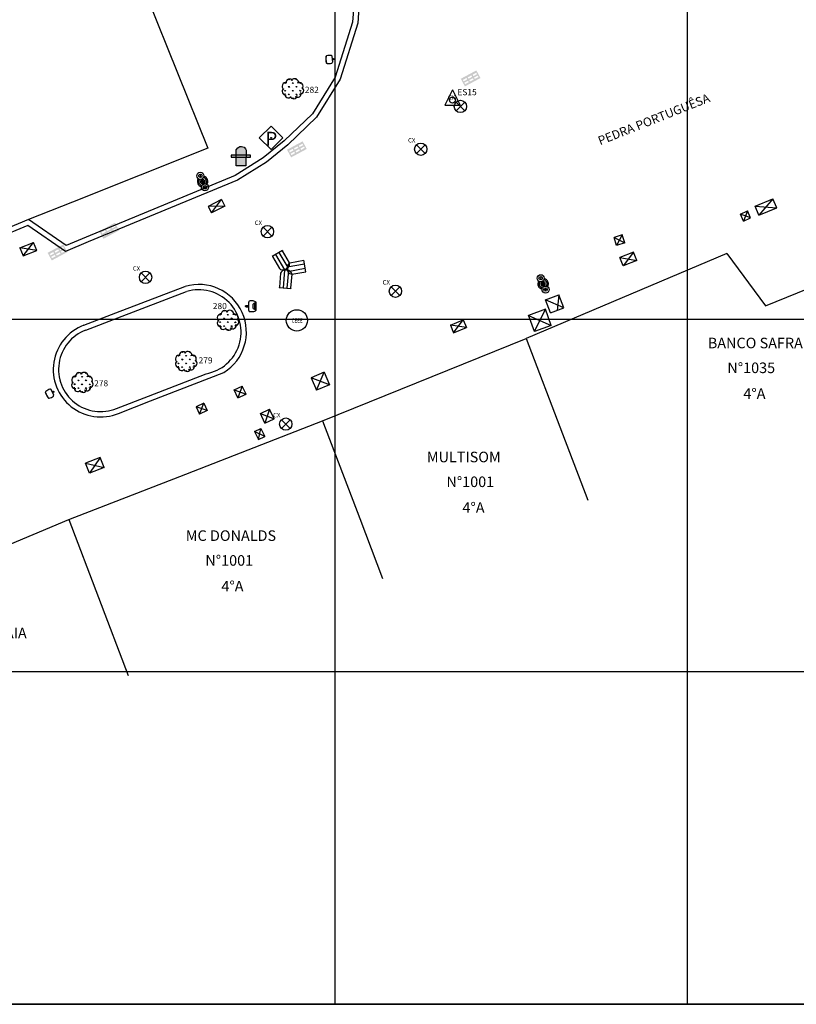
# Model space of a CAD drawing. Extents: x 177531 to 177912, y 1676481 to 1676634.
# Drawn here: x 177662 to 177706, y 1676481 to 1676537 of the extents above; entities that cross this region are included whole.
import ezdxf
from ezdxf.enums import TextEntityAlignment as Align

# ---------------------------------------------------------------- set-up
doc = ezdxf.new("R2010")
doc.units = 0
doc.header["$LTSCALE"] = 2
doc.header["$MEASUREMENT"] = 0
doc.linetypes.add('DASHEDX2', pattern=[1.5, 1, -0.5])
doc.linetypes.add('HIDDEN', pattern=[0.375, 0.25, -0.125])
for name, color, linetype in [('ARVORES', 3, 'CONTINUOUS'), ('BLOCO-CAIXA-CORREIO', 7, 'CONTINUOUS'), ('BLOCO-LIXEIRA', 7, 'CONTINUOUS'), ('BLOCO-PINO', 7, 'CONTINUOUS'), ('BLOCO-TEL-PÚBLICO', 7, 'CONTINUOUS'), ('BOCA_DE_LOBO', 7, 'CONTINUOUS'), ('CAIXA-CEEE', 7, 'CONTINUOUS'), ('CAIXA-REDONDA', 7, 'CONTINUOUS'), ('CAIXAS-QUADRADAS', 7, 'CONTINUOUS'), ('DIV-GRADE', 3, 'CONTINUOUS'), ('EDIF-ALVENARIA', 4, 'CONTINUOUS'), ('HIDRANTES', 7, 'CONTINUOUS'), ('L1', 44, 'CONTINUOUS'), ('LINHA-COORD', 8, 'CONTINUOUS'), ('LINHA-CORTE-PRANCHA', 7, 'CONTINUOUS'), ('MURO', 7, 'CONTINUOUS'), ('NUM-ARVORES', 1, 'CONTINUOUS'), ('NUM-LOGRADOURO', 7, 'CONTINUOUS'), ('PLACAS_SINALIZACAO', 7, 'CONTINUOUS'), ('POST-2LUMINÁRIAS', 3, 'CONTINUOUS'), ('TEXTO-PINOS', 5, 'CONTINUOUS'), ('TEXTOS-EDIFICAÇOES', 7, 'CONTINUOUS'), ('TIPO-PAV-CALÇADA', 5, 'HIDDEN')]:
    doc.layers.add(name, color=color, linetype=linetype)
doc.styles.add('ROMANS', font='romans')
doc.styles.add('TXT', font='romans.shx', dxfattribs={"height": 0.2})

# ---------------------------------------------------------------- blocks, each defined once
blk = doc.blocks.new('ARVORES')
at = {"layer": 'ARVORES'}
for p, q in [((-0.241, 0.525), (-0.241, 0.562)), ((-0.239, 0.526), (-0.198, 0.566)), ((0.192, 0.523), (0.152, 0.564)), ((-0.455, 0.311), (-0.496, 0.352)), ((-0.457, 0.311), (-0.457, 0.368)), ((-0.455, 0.311), (-0.415, 0.351)), ((-0.241, 0.094), (-0.281, 0.135)), ((-0.239, 0.526), (-0.268, 0.555)), ((-0.243, 0.094), (-0.243, 0.152)), ((-0.241, 0.094), (-0.2, 0.135)), ((-0.024, 0.309), (-0.065, 0.349)), ((-0.026, 0.309), (-0.026, 0.366)), ((-0.024, 0.309), (0.016, 0.349)), ((0.19, 0.092), (0.15, 0.133)), ((0.188, 0.092), (0.188, 0.149)), ((0.19, 0.523), (0.19, 0.55)), ((0.19, 0.092), (0.231, 0.132)), ((0.192, 0.523), (0.209, 0.54)), ((0.407, 0.307), (0.366, 0.347)), ((0.405, 0.307), (0.405, 0.355)), ((0.407, 0.307), (0.441, 0.34)), ((-0.458, -0.12), (-0.498, -0.079)), ((-0.46, -0.12), (-0.459, -0.063)), ((-0.458, -0.12), (-0.417, -0.08)), ((-0.243, -0.337), (-0.284, -0.296)), ((-0.245, -0.337), (-0.245, -0.279)), ((-0.243, -0.337), (-0.203, -0.296)), ((-0.031, -0.551), (-0.069, -0.513)), ((-0.027, -0.122), (-0.067, -0.082)), ((-0.031, -0.551), (-0.031, -0.496)), ((-0.029, -0.122), (-0.028, -0.065)), ((-0.028, -0.552), (0.012, -0.513)), ((-0.027, -0.122), (0.014, -0.082)), ((0.188, -0.339), (0.148, -0.298)), ((0.186, -0.339), (0.186, -0.282)), ((0.188, -0.339), (0.228, -0.299)), ((0.404, -0.124), (0.364, -0.084)), ((0.402, -0.124), (0.403, -0.067)), ((0.404, -0.124), (0.445, -0.084))]:
    blk.add_line(p, q, dxfattribs=at)
for centre, radius, start, end in [((-0.202, 0.36), 0.205, 35.1527, 187.5831), ((0.08, 0.345), 0.234, 353.6954, 146.4433), ((-0.425, -0.143), 0.205, 125.7491, 278.1796), ((-0.397, 0.148), 0.229, 80.6877, 231.5965), ((0.342, 0.151), 0.213, 322.7206, 121.4891), ((0.388, -0.09), 0.205, 263.1131, 55.5435), ((-0.277, -0.301), 0.205, 168.3846, 320.815), ((0.018, -0.352), 0.205, 199.6461, 352.0765), ((0.244, -0.271), 0.205, 227.3189, 19.7493)]:
    blk.add_arc(centre, radius, start, end, dxfattribs=at)
blk = doc.blocks.new('PLACAS_SINALIZACAO')
at = {"layer": 'PLACAS_SINALIZACAO', "color": 1}
for p, q in [((0, 0.672), (-0.672, 0)), ((0.672, 0), (0, 0.672)), ((-0.672, 0), (0, -0.672)), ((0, -0.672), (0.672, 0))]:
    blk.add_line(p, q, dxfattribs=at)
at = {"layer": 'PLACAS_SINALIZACAO'}
blk.add_circle((0, 0), 0.0182, dxfattribs=at)
at = {"layer": 'PLACAS_SINALIZACAO', "color": 30, "style": 'TXT'}
blk.add_text('P', height=0.782, dxfattribs=at).set_placement((-0.327, -0.439))
blk = doc.blocks.new('HIDRANTE')
at = {"layer": 'HIDRANTES'}
for points in [[(0.547, 0), (-0.547, 0), (-0.547, -0.119), (0.547, -0.119)], [(-0.275, -0.607), (-0.273, 0.286), (-0.177, 0.415), (-0.057, 0.487), (0.025, 0.487), (0.174, 0.449), (0.251, 0.358), (0.289, 0.267), (0.279, -0.607)]]:
    blk.add_hatch(color=1, dxfattribs=at).paths.add_polyline_path(points)
at = {"layer": 'HIDRANTES', "color": 0}
for p, q in [((0.547, 0), (-0.547, 0)), ((-0.547, 0), (-0.547, -0.119)), ((-0.275, -0.607), (-0.273, 0.286)), ((-0.273, 0.286), (-0.177, 0.415)), ((-0.177, 0.415), (-0.057, 0.487)), ((-0.057, 0.487), (0.025, 0.487)), ((0.025, 0.487), (0.174, 0.449)), ((0.174, 0.449), (0.251, 0.358)), ((0.251, 0.358), (0.289, 0.267)), ((0.289, 0.267), (0.279, -0.607)), ((0.547, -0.119), (0.547, 0)), ((-0.547, -0.119), (0.547, -0.119)), ((0.279, -0.607), (-0.275, -0.607))]:
    blk.add_line(p, q, dxfattribs=at)
blk = doc.blocks.new('CEEE')
at = {"layer": 'CAIXA-CEEE'}
blk.add_circle((0, 0), 0.604, dxfattribs=at)
at = {"layer": 'CAIXA-CEEE', "linetype": 'DASHEDX2', "style": 'ROMANS', "width": 0.75}
blk.add_text('CEEE', height=0.25, dxfattribs=at).set_placement((0.012, -0.128), align=Align.CENTER)
blk = doc.blocks.new('CX-DIVERSAS-REDONDA')
at = {"layer": 'CAIXA-REDONDA'}
for p, q in [((-0.247, 0.247), (0.247, -0.247)), ((0.247, 0.247), (-0.247, -0.247))]:
    blk.add_line(p, q, dxfattribs=at)
blk.add_circle((0, 0), 0.35, dxfattribs=at)
blk.add_text('CX', height=0.25, dxfattribs=at).set_placement((-0.72, 0.379))
blk = doc.blocks.new('PINO')
at = {"layer": 'BLOCO-PINO'}
for p, q in [((-0.002, 0.584), (-0.439, -0.291)), ((-0.002, 0.584), (0.436, -0.291)), ((-0.439, -0.291), (0.436, -0.291))]:
    blk.add_line(p, q, dxfattribs=at)
blk.add_circle((0, 0), 0.17, dxfattribs=at)
blk = doc.blocks.new('TELEFONE-PUBLICO-MONUMENTA')
at = {"layer": 'BLOCO-TEL-PÚBLICO'}
for p, q in [((177643.65, 1676641.43), (177642.855, 1676641.43)), ((177643.65, 1676641.44), (177643.66, 1676641.44)), ((177643.65, 1676641.43), (177643.65, 1676641.44)), ((177643.66, 1676640.77), (177643.66, 1676641.44)), ((177642.632, 1676641.15), (177642.66, 1676641.205)), ((177642.632, 1676641.06), (177642.66, 1676641.005)), ((177642.66, 1676641.225), (177642.66, 1676640.985)), ((177643.66, 1676641.225), (177642.66, 1676641.225)), ((177642.66, 1676640.985), (177643.66, 1676640.985)), ((177642.855, 1676640.78), (177643.65, 1676640.78)), ((177643.65, 1676640.77), (177643.65, 1676640.78)), ((177643.65, 1676640.77), (177643.66, 1676640.77))]:
    blk.add_line(p, q, dxfattribs=at)
blk.add_circle((177642.61, 1676641.105), 0.05, dxfattribs=at)
for centre, start, end in [((177642.934, 1676641.159), 106.2757, 166.517), ((177642.934, 1676641.051), 193.483, 253.7243)]:
    blk.add_arc(centre, 0.282, start, end, dxfattribs=at)
blk = doc.blocks.new('BLOCO-CAIXA-CORREIO')
at = {"layer": 'BLOCO-CAIXA-CORREIO'}
for p, q in [((0.15, 0.03), (0, 0.03)), ((0.15, -0.235), (0.15, 0.235)), ((0.58, 0.225), (0.4, 0.125)), ((0.4, -0.125), (0.4, 0.125)), ((0.487, 0.148), (0.487, -0.152)), ((0.487, 0.148), (0.507, 0.148)), ((0.507, 0.148), (0.507, -0.152)), ((0.58, -0.225), (0.58, 0.225)), ((0, -0.03), (0.15, -0.03)), ((0.4, -0.125), (0.58, -0.225)), ((0.507, -0.152), (0.487, -0.152))]:
    blk.add_line(p, q, dxfattribs=at)
blk.add_circle((0, 0), 0.03, dxfattribs=at)
for centre, radius, start, end in [((0, 0), 0.03, 90, 270), ((0.224, 0.228), 0.0738, 120.5539, 175.2751), ((0.312, -0.212), 0.519, 80.2398, 104.0324), ((0.385, 0.011), 0.29, 47.7066, 87.0537), ((0.224, -0.228), 0.0738, 184.7249, 239.4461), ((0.312, 0.212), 0.519, 255.9676, 279.7602), ((0.385, -0.011), 0.29, 272.9463, 312.2934)]:
    blk.add_arc(centre, radius, start, end, dxfattribs=at)
blk = doc.blocks.new('LIXEIRA-MONUMENTA')
at = {"layer": 'BLOCO-LIXEIRA'}
for p, q in [((0.03, 0.05), (0.03, -0.05)), ((0.03, 0.05), (0.055, 0.05)), ((0.055, 0.175), (0.055, -0.175)), ((0.41, 0.172), (0.425, 0.175)), ((0.03, -0.05), (0.055, -0.05)), ((0.41, -0.172), (0.425, -0.175))]:
    blk.add_line(p, q, dxfattribs=at)
blk.add_circle((0, 0), 0.03, dxfattribs=at)
for centre, radius, start, end in [((0.283, -0.028), 0.305, 125.647, 138.3274), ((0.24, -0.81), 1.039, 82.5321, 97.4679), ((0.198, -0.028), 0.305, 41.6726, 54.353), ((-0.588, 0), 1.013, 350.2018, 9.7982), ((-0.588, 0), 1.028, 350.2018, 9.7982), ((0.283, 0.027), 0.305, 221.6726, 234.353), ((0.24, 0.81), 1.039, 262.5321, 277.4679), ((0.198, 0.027), 0.305, 305.647, 318.3274)]:
    blk.add_arc(centre, radius, start, end, dxfattribs=at)

msp = doc.modelspace()

# ---------------------------------------------------------------- hatches: boundary and pattern name
at = {"layer": 'BOCA_DE_LOBO', "linetype": 'Continuous'}
h = msp.add_hatch(color=256, dxfattribs=at)
h.paths.add_polyline_path([(177688.265, 1676533.725), (177688.032, 1676534.159), (177687.146, 1676533.684), (177687.378, 1676533.25)])
h.paths.add_polyline_path([(177687.877, 1676533.636), (177687.67, 1676533.525), (177687.626, 1676533.607), (177687.833, 1676533.718)], flags=16)
h.paths.add_polyline_path([(177687.947, 1676533.674), (177687.903, 1676533.756), (177688.11, 1676533.867), (177688.154, 1676533.785)], flags=16)
h.paths.add_polyline_path([(177687.791, 1676533.796), (177687.584, 1676533.685), (177687.54, 1676533.767), (177687.747, 1676533.878)], flags=16)
h.paths.add_polyline_path([(177687.861, 1676533.833), (177687.817, 1676533.916), (177688.024, 1676534.027), (177688.068, 1676533.945)], flags=16)
h.paths.add_polyline_path([(177687.6, 1676533.487), (177687.393, 1676533.376), (177687.348, 1676533.459), (177687.556, 1676533.57)], flags=16)
h.paths.add_polyline_path([(177687.514, 1676533.647), (177687.307, 1676533.536), (177687.263, 1676533.619), (177687.47, 1676533.73)], flags=16)
h = msp.add_hatch(color=256, dxfattribs=at)
h.paths.add_polyline_path([(177678.399, 1676529.695), (177678.167, 1676530.129), (177677.281, 1676529.653), (177677.513, 1676529.219)])
h.paths.add_polyline_path([(177678.012, 1676529.605), (177677.805, 1676529.494), (177677.761, 1676529.576), (177677.968, 1676529.688)], flags=16)
h.paths.add_polyline_path([(177678.082, 1676529.643), (177678.038, 1676529.725), (177678.245, 1676529.836), (177678.289, 1676529.754)], flags=16)
h.paths.add_polyline_path([(177677.926, 1676529.765), (177677.719, 1676529.654), (177677.675, 1676529.736), (177677.882, 1676529.848)], flags=16)
h.paths.add_polyline_path([(177677.996, 1676529.803), (177677.952, 1676529.885), (177678.159, 1676529.996), (177678.203, 1676529.914)], flags=16)
h.paths.add_polyline_path([(177677.735, 1676529.457), (177677.528, 1676529.345), (177677.483, 1676529.428), (177677.691, 1676529.539)], flags=16)
h.paths.add_polyline_path([(177677.649, 1676529.616), (177677.442, 1676529.505), (177677.398, 1676529.588), (177677.605, 1676529.699)], flags=16)
h = msp.add_hatch(color=256, dxfattribs=at)
h.paths.add_polyline_path([(177667.743, 1676525.069), (177667.511, 1676525.503), (177666.625, 1676525.028), (177666.857, 1676524.594)])
h.paths.add_polyline_path([(177667.356, 1676524.98), (177667.149, 1676524.869), (177667.105, 1676524.951), (177667.312, 1676525.062)], flags=16)
h.paths.add_polyline_path([(177667.426, 1676525.018), (177667.382, 1676525.1), (177667.589, 1676525.211), (177667.633, 1676525.129)], flags=16)
h.paths.add_polyline_path([(177667.27, 1676525.14), (177667.063, 1676525.029), (177667.019, 1676525.111), (177667.226, 1676525.222)], flags=16)
h.paths.add_polyline_path([(177667.34, 1676525.177), (177667.296, 1676525.26), (177667.503, 1676525.371), (177667.547, 1676525.289)], flags=16)
h.paths.add_polyline_path([(177667.079, 1676524.831), (177666.872, 1676524.72), (177666.827, 1676524.803), (177667.035, 1676524.914)], flags=16)
h.paths.add_polyline_path([(177666.993, 1676524.991), (177666.786, 1676524.88), (177666.742, 1676524.963), (177666.949, 1676525.074)], flags=16)
h = msp.add_hatch(color=256, dxfattribs=at)
h.paths.add_polyline_path([(177664.807, 1676523.839), (177664.574, 1676524.273), (177663.688, 1676523.798), (177663.921, 1676523.364)])
h.paths.add_polyline_path([(177664.42, 1676523.75), (177664.213, 1676523.639), (177664.168, 1676523.721), (177664.376, 1676523.832)], flags=16)
h.paths.add_polyline_path([(177664.49, 1676523.788), (177664.445, 1676523.87), (177664.653, 1676523.981), (177664.697, 1676523.899)], flags=16)
h.paths.add_polyline_path([(177664.334, 1676523.91), (177664.127, 1676523.799), (177664.082, 1676523.881), (177664.29, 1676523.992)], flags=16)
h.paths.add_polyline_path([(177664.404, 1676523.947), (177664.36, 1676524.03), (177664.567, 1676524.141), (177664.611, 1676524.059)], flags=16)
h.paths.add_polyline_path([(177664.143, 1676523.601), (177663.935, 1676523.49), (177663.891, 1676523.573), (177664.098, 1676523.684)], flags=16)
h.paths.add_polyline_path([(177664.057, 1676523.761), (177663.85, 1676523.65), (177663.805, 1676523.733), (177664.013, 1676523.844)], flags=16)

# ---------------------------------------------------------------- linework, layer by layer
at = {"layer": 'CAIXAS-QUADRADAS'}
for p, q in [((177673.559, 1676526.821), (177672.806, 1676526.434)), ((177672.997, 1676526.061), (177673.559, 1676526.821)), ((177673.559, 1676526.821), (177673.75, 1676526.448)), ((177703.861, 1676526.454), (177704.873, 1676526.873)), ((177704.873, 1676526.873), (177704.073, 1676525.942)), ((177705.085, 1676526.361), (177704.873, 1676526.873)), ((177673.75, 1676526.448), (177672.806, 1676526.434)), ((177672.806, 1676526.434), (177672.997, 1676526.061)), ((177673.75, 1676526.448), (177672.997, 1676526.061)), ((177704.073, 1676525.942), (177703.861, 1676526.454)), ((177703.861, 1676526.454), (177705.085, 1676526.361)), ((177704.073, 1676525.942), (177705.085, 1676526.361)), ((177703.019, 1676525.986), (177703.427, 1676526.173)), ((177703.195, 1676525.6), (177703.019, 1676525.986)), ((177703.603, 1676525.787), (177703.019, 1676525.986)), ((177703.427, 1676526.173), (177703.195, 1676525.6)), ((177703.195, 1676525.6), (177703.603, 1676525.787)), ((177703.603, 1676525.787), (177703.427, 1676526.173)), ((177696.308, 1676524.824), (177695.847, 1676524.673)), ((177695.996, 1676524.219), (177695.847, 1676524.673)), ((177695.847, 1676524.673), (177696.457, 1676524.371)), ((177696.308, 1676524.824), (177695.996, 1676524.219)), ((177696.457, 1676524.371), (177696.308, 1676524.824)), ((177662.115, 1676524.081), (177662.886, 1676524.391)), ((177662.115, 1676524.081), (177662.299, 1676523.623)), ((177663.07, 1676523.933), (177662.115, 1676524.081)), ((177662.299, 1676523.623), (177662.886, 1676524.391)), ((177663.07, 1676523.933), (177662.886, 1676524.391)), ((177696.457, 1676524.371), (177695.996, 1676524.219)), ((177662.299, 1676523.623), (177663.07, 1676523.933)), ((177696.959, 1676523.829), (177696.182, 1676523.53)), ((177696.361, 1676523.065), (177696.182, 1676523.53)), ((177696.182, 1676523.53), (177697.138, 1676523.365)), ((177696.959, 1676523.829), (177696.361, 1676523.065)), ((177697.138, 1676523.365), (177696.959, 1676523.829)), ((177697.138, 1676523.365), (177696.361, 1676523.065)), ((177691.953, 1676521.129), (177692.707, 1676521.414)), ((177692.707, 1676521.414), (177692.613, 1676520.524)), ((177692.989, 1676520.667), (177692.707, 1676521.414)), ((177691.949, 1676520.602), (177690.998, 1676520.246)), ((177691.332, 1676519.321), (177691.949, 1676520.602)), ((177692.287, 1676519.667), (177691.949, 1676520.602)), ((177692.236, 1676520.382), (177691.953, 1676521.129)), ((177692.989, 1676520.667), (177691.953, 1676521.129)), ((177692.236, 1676520.382), (177692.989, 1676520.667)), ((177691.332, 1676519.321), (177690.994, 1676520.256)), ((177690.998, 1676520.246), (177692.287, 1676519.667)), ((177686.555, 1676519.688), (177687.277, 1676519.993)), ((177686.555, 1676519.688), (177686.74, 1676519.25)), ((177687.462, 1676519.555), (177686.555, 1676519.688)), ((177686.74, 1676519.25), (177687.277, 1676519.993)), ((177686.74, 1676519.25), (177687.462, 1676519.555)), ((177687.277, 1676519.993), (177687.462, 1676519.555)), ((177692.287, 1676519.667), (177691.332, 1676519.321)), ((177679.381, 1676517.021), (177678.651, 1676516.702)), ((177678.651, 1676516.702), (177678.963, 1676515.988)), ((177679.693, 1676516.306), (177678.651, 1676516.702)), ((177678.963, 1676515.988), (177679.381, 1676517.021)), ((177679.381, 1676517.021), (177679.693, 1676516.306)), ((177674.279, 1676516.015), (177674.74, 1676516.231)), ((177674.733, 1676516.228), (177674.496, 1676515.551)), ((177674.957, 1676515.767), (177674.733, 1676516.228)), ((177679.693, 1676516.306), (177678.963, 1676515.988)), ((177674.496, 1676515.551), (177674.279, 1676516.015)), ((177674.279, 1676516.015), (177674.957, 1676515.767)), ((177674.496, 1676515.551), (177674.957, 1676515.767)), ((177672.559, 1676515.261), (177672.114, 1676515.055)), ((177672.114, 1676515.055), (177672.307, 1676514.64)), ((177672.751, 1676514.846), (177672.114, 1676515.055)), ((177672.307, 1676514.64), (177672.559, 1676515.261)), ((177672.559, 1676515.261), (177672.751, 1676514.846)), ((177672.751, 1676514.846), (177672.307, 1676514.64)), ((177675.767, 1676514.674), (177676.291, 1676514.918)), ((177676.025, 1676514.119), (177675.767, 1676514.674)), ((177675.767, 1676514.674), (177676.549, 1676514.363)), ((177676.291, 1676514.918), (177676.025, 1676514.119)), ((177676.549, 1676514.363), (177676.291, 1676514.918)), ((177676.025, 1676514.119), (177676.549, 1676514.363)), ((177675.431, 1676513.643), (177675.799, 1676513.824)), ((177675.431, 1676513.643), (177675.656, 1676513.189)), ((177676.023, 1676513.37), (177675.431, 1676513.643)), ((177675.656, 1676513.189), (177675.799, 1676513.824)), ((177675.656, 1676513.189), (177676.023, 1676513.37)), ((177675.799, 1676513.824), (177676.023, 1676513.37)), ((177666.678, 1676512.17), (177665.844, 1676511.846)), ((177666.063, 1676511.281), (177665.844, 1676511.846)), ((177665.844, 1676511.846), (177666.898, 1676511.604)), ((177666.678, 1676512.17), (177666.063, 1676511.281)), ((177666.898, 1676511.604), (177666.678, 1676512.17)), ((177666.898, 1676511.604), (177666.063, 1676511.281))]:
    msp.add_line(p, q, dxfattribs=at)
at = {"layer": 'DIV-GRADE'}
for p, q in [((177681.361, 1676541.682), (177680.995, 1676536.899)), ((177680.995, 1676536.899), (177680.02, 1676533.78)), ((177680.02, 1676533.78), (177678.724, 1676531.691)), ((177678.724, 1676531.691), (177677.123, 1676530.152)), ((177677.123, 1676530.152), (177675.935, 1676529.193)), ((177675.935, 1676529.193), (177674.334, 1676528.191)), ((177674.334, 1676528.191), (177665.875, 1676524.689)), ((177662.606, 1676525.691), (177658.913, 1676524.146)), ((177664.731, 1676524.216), (177662.606, 1676525.691)), ((177665.875, 1676524.689), (177664.731, 1676524.216)), ((177667.672, 1676520.103), (177671.582, 1676521.599)), ((177665.85, 1676519.405), (177667.672, 1676520.103)), ((177669.413, 1676515.66), (177672.687, 1676516.931)), ((177667.599, 1676514.956), (177669.413, 1676515.66))]:
    msp.add_line(p, q, dxfattribs=at)
for centre, radius, start, end in [((177672.271, 1676519.298), 2.403, 279.9691, 106.6561), ((177666.696, 1676517.169), 2.39, 110.7308, 292.2128)]:
    msp.add_arc(centre, radius, start, end, dxfattribs=at)
at = {"layer": 'EDIF-ALVENARIA'}
for p, q in [((177647.434, 1676592.74), (177672.785, 1676529.744)), ((177702.252, 1676523.751), (177690.854, 1676518.922)), ((177702.252, 1676523.751), (177704.453, 1676520.777)), ((177704.453, 1676520.777), (177708.983, 1676522.647)), ((177679.297, 1676514.244), (177690.854, 1676518.922)), ((177690.854, 1676518.922), (177692.915, 1676513.521)), ((177671.201, 1676511.099), (177679.297, 1676514.244)), ((177679.297, 1676514.244), (177681.413, 1676508.698)), ((177692.915, 1676513.521), (177694.356, 1676509.743)), ((177664.888, 1676508.647), (177671.201, 1676511.099)), ((177652.136, 1676503.282), (177664.888, 1676508.647)), ((177664.888, 1676508.647), (177668.266, 1676499.79)), ((177681.413, 1676508.698), (177682.709, 1676505.3))]:
    msp.add_line(p, q, dxfattribs=at)
at = {"layer": 'L1'}
for p, q in [((177681.663, 1676541.698), (177681.292, 1676536.842)), ((177681.292, 1676536.842), (177680.295, 1676533.654)), ((177680.295, 1676533.654), (177678.959, 1676531.501)), ((177678.959, 1676531.501), (177677.322, 1676529.927)), ((177677.322, 1676529.927), (177676.11, 1676528.949)), ((177676.11, 1676528.949), (177674.472, 1676527.924)), ((177674.472, 1676527.924), (177665.989, 1676524.412)), ((177662.57, 1676525.35), (177659.187, 1676523.935)), ((177664.695, 1676523.876), (177662.57, 1676525.35)), ((177665.989, 1676524.412), (177664.695, 1676523.876)), ((177667.565, 1676520.383), (177671.475, 1676521.88)), ((177671.475, 1676521.88), (177671.496, 1676521.887)), ((177665.742, 1676519.685), (177667.565, 1676520.383)), ((177669.522, 1676515.381), (177673.696, 1676517.001)), ((177667.708, 1676514.677), (177669.522, 1676515.381))]:
    msp.add_line(p, q, dxfattribs=at)
for centre, radius, start, end in [((177672.271, 1676519.298), 2.703, 301.8169, 106.6561), ((177666.696, 1676517.169), 2.69, 110.7155, 292.2128)]:
    msp.add_arc(centre, radius, start, end, dxfattribs=at)
at = {"layer": 'LINHA-COORD'}
for p, q in [((177680, 1676633.426), (177680, 1676481.109)), ((177700, 1676633.426), (177700, 1676481.109)), ((177911.665, 1676520), (177530.573, 1676520)), ((177911.665, 1676500), (177530.573, 1676500))]:
    msp.add_line(p, q, dxfattribs=at)
at = {"layer": 'LINHA-CORTE-PRANCHA'}
for p, q in [((177530.573, 1676481.109), (177911.665, 1676481.109)), ((177911.665, 1676481.109), (177530.573, 1676481.109))]:
    msp.add_line(p, q, dxfattribs=at)
at = {"layer": 'MURO'}
for p, q in [((177672.785, 1676529.744), (177665.094, 1676526.681)), ((177665.094, 1676526.681), (177662.606, 1676525.691))]:
    msp.add_line(p, q, dxfattribs=at)
at = {"layer": 'POST-2LUMINÁRIAS'}
for p, q in [((177672.394, 1676527.974), (177672.508, 1676527.688)), ((177672.44, 1676527.859), (177672.514, 1676527.889)), ((177672.442, 1676527.854), (177672.516, 1676527.884)), ((177672.444, 1676527.85), (177672.518, 1676527.879)), ((177672.468, 1676528.004), (177672.582, 1676527.718)), ((177672.451, 1676527.831), (177672.525, 1676527.861)), ((177672.458, 1676527.813), (177672.533, 1676527.842)), ((177672.462, 1676527.803), (177672.536, 1676527.833)), ((177672.464, 1676527.799), (177672.538, 1676527.828)), ((177691.844, 1676521.876), (177691.724, 1676522.16)), ((177691.844, 1676522.082), (177691.771, 1676522.051)), ((177691.846, 1676522.077), (177691.773, 1676522.046)), ((177691.85, 1676522.068), (177691.777, 1676522.037)), ((177691.858, 1676522.05), (177691.784, 1676522.018)), ((177691.866, 1676522.031), (177691.792, 1676522)), ((177691.868, 1676522.026), (177691.794, 1676521.995)), ((177691.87, 1676522.022), (177691.796, 1676521.991)), ((177691.918, 1676521.908), (177691.798, 1676522.191))]:
    msp.add_line(p, q, dxfattribs=at)
for centre, radius in [((177672.359, 1676528.171), 0.2), ((177672.359, 1676528.171), 0.1), ((177672.359, 1676528.171), 0.02), ((177672.618, 1676527.521), 0.2), ((177672.618, 1676527.521), 0.1), ((177672.618, 1676527.521), 0.02), ((177691.685, 1676522.356), 0.2), ((177691.685, 1676522.356), 0.1), ((177691.685, 1676522.356), 0.02), ((177691.958, 1676521.712), 0.2), ((177691.958, 1676521.712), 0.1), ((177691.958, 1676521.712), 0.02)]:
    msp.add_circle(centre, radius, dxfattribs=at)
for centre, radius, start, end in [((177672.488, 1676527.846), 0.3, 146.4859, 256.942), ((177672.488, 1676527.846), 0.225, 144.0165, 259.4114), ((177672.488, 1676527.846), 0.125, 130.3768, 273.051), ((177672.488, 1676527.846), 0.125, 310.3768, 93.051), ((177672.488, 1676527.846), 0.225, 324.0165, 79.4114), ((177672.488, 1676527.846), 0.3, 326.4859, 76.942), ((177691.821, 1676522.034), 0.3, 327.7339, 78.19), ((177691.821, 1676522.034), 0.3, 147.7339, 258.19), ((177691.821, 1676522.034), 0.225, 145.2645, 260.6594), ((177691.821, 1676522.034), 0.125, 131.6249, 274.299), ((177691.821, 1676522.034), 0.125, 311.6249, 94.299), ((177691.821, 1676522.034), 0.225, 325.2645, 80.6594)]:
    msp.add_arc(centre, radius, start, end, dxfattribs=at)

# ---------------------------------------------------------------- block references
at = {"layer": 'ARVORES'}
for p in [(177677.633, 1676533.106), (177673.948, 1676519.953), (177671.576, 1676517.617), (177665.678, 1676516.428)]:
    msp.add_blockref('ARVORES', p, dxfattribs=at)
at = {"layer": 'BLOCO-CAIXA-CORREIO'}
msp.add_blockref('BLOCO-CAIXA-CORREIO', (177674.953, 1676520.761), dxfattribs=at)
at = {"layer": 'BLOCO-LIXEIRA'}
for p, rotation in [((177679.917, 1676534.796), 183.1935494203247), ((177664.012, 1676515.9), 206.6308503489316)]:
    msp.add_blockref('LIXEIRA-MONUMENTA', p, dxfattribs=dict(at, rotation=rotation))
at = {"layer": 'BLOCO-PINO'}
msp.add_blockref('PINO', (177686.672, 1676532.477), dxfattribs=at)
at = {"layer": 'BLOCO-TEL-PÚBLICO'}
for p, rotation in [((1714597.117, 2369746.95), 120.3256525870345), ((-1477603.561, 1997034.458), 265.0894532590216), ((302581.644, -4869.78), 10.29649505546084)]:
    msp.add_blockref('TELEFONE-PUBLICO-MONUMENTA', p, dxfattribs=dict(at, rotation=rotation))
at = {"layer": 'CAIXA-CEEE'}
msp.add_blockref('CEEE', (177677.838, 1676519.96), dxfattribs=at)
at = {"layer": 'CAIXA-REDONDA'}
for p in [(177687.124, 1676532.114), (177684.872, 1676529.684), (177676.168, 1676524.999), (177669.249, 1676522.405), (177683.432, 1676521.617), (177677.21, 1676514.071)]:
    msp.add_blockref('CX-DIVERSAS-REDONDA', p, dxfattribs=at)
at = {"layer": 'HIDRANTES'}
msp.add_blockref('HIDRANTE', (177674.665, 1676529.352), dxfattribs=at)
at = {"layer": 'PLACAS_SINALIZACAO'}
msp.add_blockref('PLACAS_SINALIZACAO', (177676.379, 1676530.329), dxfattribs=at)

# ---------------------------------------------------------------- texts
at = {"layer": 'NUM-ARVORES', "color": 1}
for s, p in [('282', (177678.294, 1676532.884)), ('280', (177673.066, 1676520.599)), ('279', (177672.26, 1676517.513)), ('278', (177666.33, 1676516.213))]:
    msp.add_text(s, height=0.35, dxfattribs=at).set_placement(p)
at = {"layer": 'NUM-LOGRADOURO'}
for s, p in [('N%%d1035', (177702.282, 1676516.965)), ('4%%dA', (177703.192, 1676515.502)), ('N%%d1001', (177686.331, 1676510.491)), ('4%%dA', (177687.242, 1676509.028)), ('N%%d1001', (177672.643, 1676506.023)), ('4%%dA', (177673.554, 1676504.56))]:
    msp.add_text(s, height=0.6, dxfattribs=at).set_placement(p)
at = {"layer": 'TEXTO-PINOS'}
msp.add_text('ES15 ', height=0.35, dxfattribs=at).set_placement((177686.954, 1676532.75))
at = {"layer": 'TEXTOS-EDIFICAÇOES'}
for s, p in [('BANCO SAFRA', (177701.172, 1676518.374)), ('MULTISOM', (177685.221, 1676511.9)), ('MC DONALDS', (177671.534, 1676507.432)), ('RUA DA PRAIA', (177657.192, 1676501.899))]:
    msp.add_text(s, height=0.6, dxfattribs=at).set_placement(p)
at = {"layer": 'TIPO-PAV-CALÇADA'}
msp.add_text('PEDRA PORTUGUÊSA', height=0.5, rotation=21.6618, dxfattribs=at).set_placement((177695.058, 1676529.902))

doc.saveas('drawing.dxf')
